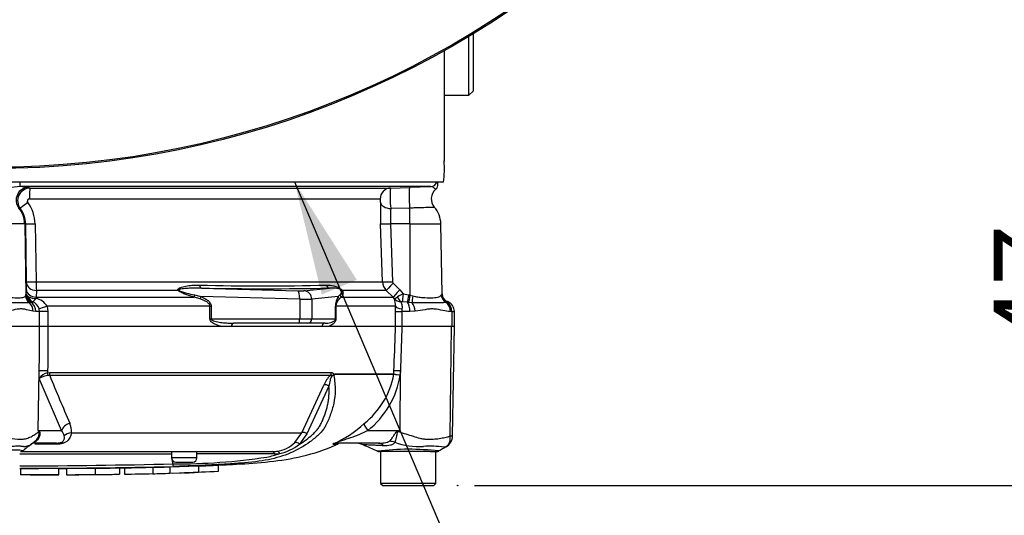
# Paper-space layout 'Sheet1' of a CAD drawing. Units: millimetres. Extents: x 0 to 594, y 0 to 420.
# Drawn here: x 163 to 202, y 287 to 306 of the extents above; entities that cross this region are included whole.
import ezdxf
from ezdxf.enums import TextEntityAlignment as Align
from ezdxf.lldxf.tags import DXFTag

# ---------------------------------------------------------------- set-up
doc = ezdxf.new("R2010")
doc.units = ezdxf.units.MM
for name, color, linetype in [('Default', 7, 'Continuous'), ('GB-IB11-OUTFLG_F', 7, 'Continuous'), ('II2-01-STD', 7, 'Continuous'), ('II2-04THW-STD', 7, 'Continuous'), ('PART5', 7, 'Continuous'), ('TSH-1', 7, 'Continuous')]:
    doc.layers.add(name, color=color, linetype=linetype)
doc.styles.add('SEACAD_Arial', font='arial.ttf')
tags = doc.linetypes.add('HIDDEN2', pattern=[4.7625, 3.175, -1.5875]).pattern_tags.tags
tags[6:7] = [DXFTag(74, 4), DXFTag(75, 0), DXFTag(340, '0'), DXFTag(46, 0.0), DXFTag(50, 0.0), DXFTag(44, 0.0), DXFTag(45, 0.0)]
tags[4:5] = [DXFTag(74, 4), DXFTag(75, 0), DXFTag(340, '0'), DXFTag(46, 0.0), DXFTag(50, 0.0), DXFTag(44, 0.0), DXFTag(45, 0.0)]

# ---------------------------------------------------------------- blocks, each defined once
blk = doc.blocks.new('SE3')
at = {"layer": 'GB-IB11-OUTFLG_F', "color": 7, "linetype": 'Continuous'}
for p, q in [((180.837, 305.728), (180.837, 303.477)), ((180.67, 303.31), (180.67, 305.627)), ((180.67, 303.31), (180.837, 303.477)), ((179.695, 303.31), (180.67, 303.31))]:
    blk.add_line(p, q, dxfattribs=at)
at = {"layer": 'II2-01-STD', "color": 7, "linetype": 'Continuous'}
for p, q in [((179.695, 305.06), (179.695, 300.727)), ((179.675, 299.894), (162.737, 299.894)), ((179.177, 299.719), (163.044, 299.719)), ((163.393, 299.691), (163.453, 299.665)), ((163.453, 299.665), (177.592, 299.665)), ((177.592, 299.665), (178.345, 299.691)), ((179.453, 299.819), (179.453, 299.894)), ((177.192, 299.234), (163.415, 299.234)), ((163.06, 298.858), (163.008, 298.875)), ((178.342, 298.875), (177.6, 298.858)), ((163.232, 298.261), (160.675, 298.261)), ((163.232, 298.261), (163.281, 295.452)), ((163.272, 298.261), (163.232, 298.261)), ((163.307, 295.982), (163.272, 298.261)), ((163.642, 298.254), (163.677, 295.975)), ((177.279, 295.975), (177.203, 298.254)), ((178.354, 298.261), (177.595, 298.261)), ((177.595, 298.261), (177.671, 295.982)), ((178.354, 298.261), (178.356, 295.452)), ((178.354, 298.261), (179.567, 298.261)), ((179.615, 295.506), (179.567, 298.261)), ((163.298, 295.661), (163.307, 295.926)), ((163.677, 295.975), (177.279, 295.975)), ((170.175, 295.732), (173.955, 295.629)), ((174.19, 295.629), (175.203, 295.732)), ((177.695, 295.926), (177.963, 295.661)), ((163.271, 295.423), (163.281, 295.452)), ((163.281, 295.452), (163.283, 295.462)), ((163.283, 295.462), (163.294, 295.502)), ((163.294, 295.502), (163.298, 295.661)), ((163.682, 295.374), (163.675, 295.322)), ((163.69, 295.639), (163.682, 295.374)), ((163.682, 295.374), (169.881, 295.374)), ((169.257, 295.639), (163.69, 295.639)), ((170.12, 295.306), (169.881, 295.374)), ((169.897, 295.464), (170.147, 295.402)), ((174.029, 295.296), (170.147, 295.402)), ((174.029, 295.296), (174.029, 294.519)), ((175.54, 295.402), (174.5, 295.296)), ((174.5, 295.296), (174.5, 294.519)), ((175.54, 295.402), (175.602, 295.464)), ((175.659, 295.374), (175.584, 295.306)), ((175.659, 295.374), (177.692, 295.374)), ((177.424, 295.639), (175.702, 295.639)), ((177.692, 295.374), (177.424, 295.639)), ((177.738, 295.322), (177.692, 295.374)), ((177.963, 295.661), (178.091, 295.502)), ((178.091, 295.502), (178.31, 295.462)), ((178.31, 295.462), (178.356, 295.452)), ((178.356, 295.452), (178.469, 295.423)), ((179.582, 295.455), (179.597, 295.478)), ((163.461, 295.17), (163.42, 295.159)), ((163.473, 295.176), (163.461, 295.17)), ((163.515, 295.198), (163.473, 295.176)), ((163.814, 294.81), (163.796, 294.915)), ((164.111, 295.02), (164.141, 294.81)), ((170.506, 295.02), (164.111, 295.02)), ((170.506, 294.519), (170.506, 295.02)), ((170.506, 295.02), (170.552, 295.02)), ((170.552, 295.02), (170.552, 294.519)), ((175.432, 294.519), (175.432, 295.02)), ((175.432, 295.02), (175.452, 295.02)), ((177.787, 295.02), (175.452, 295.02)), ((175.452, 295.02), (175.452, 294.519)), ((177.783, 294.81), (177.787, 295.02)), ((178.042, 294.915), (178.034, 294.81)), ((178.255, 295.176), (178.058, 295.198)), ((178.301, 295.17), (178.255, 295.176)), ((178.442, 295.159), (178.301, 295.17)), ((179.808, 295.184), (179.776, 295.172)), ((163.666, 294.81), (163.554, 294.821)), ((163.814, 294.81), (163.666, 294.81)), ((164.141, 294.81), (163.814, 294.81)), ((163.814, 294.227), (163.814, 294.81)), ((164.141, 294.81), (164.141, 294.227)), ((170.506, 294.519), (170.552, 294.519)), ((170.552, 294.519), (174.029, 294.519)), ((174.029, 294.519), (174.5, 294.519)), ((174.5, 294.519), (175.432, 294.519)), ((175.432, 294.519), (175.452, 294.519)), ((177.783, 294.81), (178.034, 294.81)), ((177.783, 294.227), (177.783, 294.81)), ((178.353, 294.81), (178.034, 294.81)), ((178.034, 294.81), (178.034, 294.227)), ((178.559, 294.821), (178.353, 294.81)), ((179.996, 294.81), (179.942, 294.81)), ((179.996, 294.81), (179.996, 294.227)), ((179.996, 294.81), (180.1, 294.81)), ((180.1, 294.227), (180.1, 294.81)), ((164.141, 294.227), (163.814, 294.227)), ((171.34, 294.227), (170.958, 294.227)), ((173.986, 294.352), (171.435, 294.352)), ((174.339, 294.352), (173.986, 294.352)), ((175.023, 294.352), (174.339, 294.352)), ((175.155, 294.227), (174.892, 294.227)), ((178.034, 294.227), (177.79, 294.227))]:
    blk.add_line(p, q, dxfattribs=at)
for centre, radius, start, end in [((175.459, 300.41), 4.248, 353.0271, 4.2883), ((163.949, 287.46), 12.292, 94.221, 98.312), ((163.456, 299.164), 0.5, 90.2957, 217.7193), ((163.055, 297.668), 2.051, 80.5035, 90.3089), ((182.25, 299.309), 4.672, 175.6297, 185.5338), ((196.316, -220.92), 520.92, 91.88543, 91.97707), ((179.693, 299.235), 0.5, 131.1136, 220.3571), ((179.215, 299.802), 0.239, 308.3336, 5.4924), ((163.416, 299.151), 0.0832, 90.8488, 217.7535), ((162.28, 298.246), 0.992, 0.8811, 38.1199), ((162.208, 298.233), 1.434, 0.8349, 37.1774), ((189.669, 298.68), 12.473, 178.0717, 181.9568), ((182.786, 298.515), 5.198, 176.2109, 182.7949), ((178.567, 298.244), 1, 1, 41.8922), ((162.147, 295.96), 1.16, 358.3027, 1.0688), ((168.039, 295.98), 4.362, 180.0668, 184.486), ((172.585, 387.763), 91.946, 268.44926, 271.55074), ((172.689, 436.533), 140.824, 268.97709, 271.02291), ((177.779, 295.992), 0.501, 181.9575, 224.8756), ((177.754, 295.985), 0.083, 182.0345, 225.2882), ((163.668, 295.901), 0.58, 241.2051, 270.7244), ((163.557, 294.685), 0.648, 31.1565, 79.4703), ((176.129, 295.028), 0.697, 147.5922, 180.6672), ((175.844, 295.013), 0.392, 131.5467, 178.9168), ((177.095, 295.063), 0.693, 356.4069, 21.8862), ((178.012, 295.566), 0.367, 221.7908, 268.2644), ((178.793, 293.822), 1.821, 112.6653, 120.3584), ((180.122, 295.165), 0.611, 146.0675, 149.1827), ((179.937, 295.499), 0.34, 183.5554, 247.4562), ((179.948, 295.512), 0.333, 181.0166, 249.3319), ((163.529, 295.152), 0.0478, 80.9349, 106.9805), ((163.381, 294.797), 0.431, 15.8558, 68.7905), ((178.019, 294.796), 0.404, 84.4456, 92.5816), ((179.903, 295.06), 0.158, 117.423, 127.7329), ((179.803, 295.177), 0.0085, 58.9051, 67.4978), ((179.559, 294.825), 0.437, 358.136, 55.3642), ((179.683, 294.81), 0.417, 0, 69.3035)]:
    blk.add_arc(centre, radius, start, end, dxfattribs=at)
for centre, major_axis, ratio, start_param, end_param in [((163.395, 299.191), (-0.197, -0.46), 0.99618, 3.551038, 5.799867), ((163.043, 299.969), (0, -0.25), 0.063198, 0.034907, 1.26713), ((163.455, 299.248), (0, -0.417), 0.095492, 3.176499, 4.747296), ((177.606, 299.248), (0, -0.417), 0.99543, 3.176499, 4.747296), ((178.362, 299.191), (0.017, -0.5), 0.080264, 3.144657, 5.393485), ((179.169, 299.969), (0, 0.25), 0.998001, 3.176499, 4.408723), ((162.233, 298.244), (0, 1), 0.99863, 4.729842, 5.395775), ((163.389, 299.114), (-0.328, -0.257), 0.028788, 4.805867, 6.241862), ((177.617, 299.114), (-0.416, 0.015), 0.615567, 0.115975, 1.55197), ((178.301, 298.244), (0, 1), 0.052336, 4.729842, 5.395775), ((163.688, 298.269), (-0.417, -0.007), 0.03337, 0.052381, 1.460044), ((177.617, 298.269), (-0.416, -0.014), 0.015718, 0.110227, 1.51789), ((163.723, 295.989), (-0.417, -0.007), 0.033349, 0.052381, 1.458324), ((163.723, 295.933), (-0.416, 0.015), 0.710487, 0.074429, 1.516986), ((170.181, 295.898), (-0.002, -0.167), 0.524302, 5.005666, 6.239712), ((175.209, 295.898), (0.004, -0.167), 0.851446, 4.978516, 6.212562), ((177.693, 295.989), (-0.416, -0.014), 0.015719, 0.111947, 1.517891), ((177.717, 295.933), (-0.293, -0.296), 0.024943, 4.761624, 6.204182), ((163.601, 295.429), (-0.265, 0.202), 0.976135, 0.681452, 1.630604), ((163.614, 295.458), (-0.326, 0.069), 0.973795, 0.232165, 1.299511), ((163.616, 295.468), (-0.326, 0.07), 0.974438, 0.235083, 1.334472), ((163.627, 295.508), (-0.315, 0.108), 0.988342, 0.350852, 1.556413), ((163.714, 295.668), (-0.416, 0.015), 0.710362, 0.074415, 1.518683), ((163.646, 295.511), (-0.046, -0.33), 0.805055, 5.185493, 6.038053), ((169.313, 295.757), (-0.125, -0.11), 0.44853, 0.773542, 0.933128), ((169.94, 295.491), (-0.05, -0.159), 0.204055, 4.950187, 5.607748), ((170.19, 295.402), (-0.063, -0.154), 0.240889, 4.810072, 5.472645), ((173.869, 295.644), (0.333, -0.012), 0.037007, -1.307624, -0.260426), ((173.942, 295.296), (0.009, 0.333), 0.25873, 4.719408, 6.244864), ((173.856, 295.312), (0.667, -0.012), 0.018523, -1.308654, -0.261456), ((174.178, 295.296), (-0.034, 0.332), 0.965594, 4.614938, 6.140394), ((175.701, 295.402), (-0.139, 0.092), 0.89901, 0.632307, 1.29488), ((175.761, 295.491), (-0.137, 0.096), 0.934606, 0.817415, 1.474976), ((175.806, 295.757), (-0.139, -0.092), 0.588847, 0.263373, 0.422959), ((177.985, 295.668), (-0.293, -0.296), 0.024934, 4.761629, 6.205896), ((178.049, 295.511), (0.034, -0.332), 0.587547, 5.014464, 5.867024), ((178.109, 295.508), (-0.048, -0.33), 0.049279, 4.737209, 5.942771), ((178.327, 295.468), (-0.073, -0.325), 0.047229, 4.740924, 5.840314), ((178.374, 295.458), (-0.074, -0.325), 0.047146, 4.741062, 5.808408), ((178.514, 295.429), (-0.058, -0.328), 0.131778, 4.753406, 5.702559), ((179.907, 295.461), (-0.248, 0.223), 0.948014, 0.775763, 1.861193), ((163.193, 294.821), (0.084, 0.408), 0.862634, 4.887596, 5.840295), ((163.295, 294.81), (0, -0.417), 0.890748, 1.570796, 2.6403), ((164.167, 295.02), (-0.399, -0.12), 0.039063, -1.441077, -0.387334), ((178.2, 295.02), (-0.416, 0.017), 0.286638, 0.141416, 1.195159), ((178.164, 294.81), (0, 0.417), 0.454497, 4.712389, 5.781892), ((178.352, 294.821), (-0.049, 0.414), 0.495503, 4.654048, 5.606747), ((179.612, 294.81), (0, 0.417), 0.7904, 4.712389, 5.762209), ((173.986, 294.519), (0, 0.167), 0.258819, 3.141593, 4.712389), ((174.339, 294.519), (0, 0.167), 0.965926, 3.141593, 4.712389), ((171.435, 294.185), (0, -0.167), 0.587242, 3.141593, 4.459709), ((175.023, 294.185), (0, 0.167), 0.809412, 0, 1.318116)]:
    blk.add_ellipse(centre, major_axis=major_axis, ratio=ratio, start_param=start_param, end_param=end_param, dxfattribs=at)
for points, knots in [([(179.366, 299.614), (179.366, 299.614), (179.364, 299.616), (179.354, 299.626), (179.34, 299.638), (179.304, 299.667), (179.281, 299.684), (179.232, 299.71), (179.205, 299.719), (179.177, 299.719)], [0.1139808, 0.1139808, 0.1139808, 0.1139808, 0.25, 0.25, 0.5, 0.5, 0.75, 0.75, 1, 1, 1, 1]), ([(177.203, 299.1), (177.203, 299.112), (177.203, 299.127), (177.202, 299.158), (177.201, 299.173), (177.199, 299.201), (177.198, 299.213), (177.195, 299.229), (177.193, 299.234), (177.192, 299.234)], [0, 0, 0, 0, 0.25, 0.25, 0.5, 0.5, 0.75, 0.75, 1, 1, 1, 1]), ([(179.318, 298.905), (179.318, 298.905), (179.317, 298.905), (179.315, 298.905), (179.308, 298.904), (179.286, 298.904), (179.27, 298.903), (179.23, 298.902), (179.206, 298.901), (179.12, 298.899), (179.048, 298.897), (178.875, 298.892), (178.779, 298.889), (178.621, 298.884), (178.566, 298.882), (178.456, 298.879), (178.399, 298.877), (178.342, 298.875)], [0.4238516, 0.4238516, 0.4238516, 0.4238516, 0.4375, 0.4375, 0.5, 0.5, 0.5625, 0.5625, 0.625, 0.625, 0.75, 0.75, 0.875, 0.875, 0.9375, 0.9375, 1, 1, 1, 1]), ([(169.257, 295.639), (169.251, 295.647), (169.248, 295.656), (169.247, 295.673), (169.25, 295.681), (169.258, 295.696), (169.264, 295.702), (169.277, 295.714), (169.284, 295.719), (169.307, 295.734), (169.323, 295.742), (169.358, 295.757), (169.376, 295.764), (169.43, 295.782), (169.468, 295.791), (169.544, 295.808), (169.583, 295.815), (169.7, 295.834), (169.779, 295.842), (169.938, 295.851), (170.017, 295.853), (170.097, 295.851)], [0, 0, 0, 0, 0.03125, 0.03125, 0.0625, 0.0625, 0.09375, 0.09375, 0.125, 0.125, 0.1875, 0.1875, 0.25, 0.25, 0.375, 0.375, 0.5, 0.5, 0.75, 0.75, 1, 1, 1, 1]), ([(170.175, 295.732), (170.019, 295.735), (169.862, 295.733), (169.628, 295.721), (169.55, 295.715), (169.434, 295.702), (169.396, 295.697), (169.34, 295.687), (169.322, 295.683), (169.296, 295.674), (169.287, 295.671), (169.274, 295.662), (169.27, 295.653), (169.278, 295.646)], [0, 0, 0, 0, 0.5, 0.5, 0.75, 0.75, 0.875, 0.875, 0.9375, 0.9375, 0.96875, 0.96875, 1, 1, 1, 1]), ([(175.074, 295.851), (175.172, 295.855), (175.269, 295.846), (175.418, 295.809), (175.469, 295.793), (175.549, 295.757), (175.577, 295.743), (175.622, 295.714), (175.638, 295.702), (175.672, 295.674), (175.69, 295.655), (175.702, 295.639)], [0, 0, 0, 0, 0.5, 0.5, 0.75, 0.75, 0.875, 0.875, 0.9375, 0.9375, 1, 1, 1, 1]), ([(175.686, 295.646), (175.682, 295.653), (175.672, 295.661), (175.658, 295.671), (175.652, 295.674), (175.634, 295.682), (175.623, 295.686), (175.59, 295.697), (175.57, 295.702), (175.51, 295.715), (175.472, 295.721), (175.357, 295.733), (175.28, 295.735), (175.203, 295.732)], [0, 0, 0, 0, 0.03125, 0.03125, 0.0625, 0.0625, 0.125, 0.125, 0.25, 0.25, 0.5, 0.5, 1, 1, 1, 1]), ([(162.249, 295.455), (162.313, 295.435), (162.376, 295.421), (162.5, 295.396), (162.56, 295.386), (162.736, 295.362), (162.841, 295.353), (163.026, 295.348), (163.1, 295.353), (163.186, 295.371), (163.21, 295.378), (163.248, 295.397), (163.262, 295.408), (163.271, 295.423)], [0, 0, 0, 0, 0.125, 0.125, 0.25, 0.25, 0.5, 0.5, 0.75, 0.75, 0.875, 0.875, 1, 1, 1, 1]), ([(163.294, 295.502), (163.296, 295.485), (163.305, 295.467), (163.338, 295.43), (163.36, 295.411), (163.388, 295.393)], [0, 0, 0, 0, 0.5, 0.5, 1, 1, 1, 1]), ([(163.675, 295.322), (163.66, 295.304), (163.646, 295.288), (163.619, 295.259), (163.606, 295.247), (163.571, 295.215), (163.552, 295.203), (163.537, 295.2)], [0, 0, 0, 0, 0.25, 0.25, 0.5, 0.5, 1, 1, 1, 1]), ([(169.881, 295.374), (169.774, 295.407), (169.666, 295.443), (169.506, 295.503), (169.452, 295.524), (169.374, 295.561), (169.348, 295.573), (169.311, 295.595), (169.299, 295.603), (169.277, 295.62), (169.266, 295.629), (169.257, 295.639)], [0, 0, 0, 0, 0.5, 0.5, 0.75, 0.75, 0.875, 0.875, 0.9375, 0.9375, 1, 1, 1, 1]), ([(169.278, 295.646), (169.288, 295.638), (169.3, 295.631), (169.324, 295.619), (169.337, 295.613), (169.375, 295.598), (169.401, 295.589), (169.479, 295.565), (169.531, 295.551), (169.688, 295.51), (169.793, 295.486), (169.897, 295.464)], [0, 0, 0, 0, 0.0625, 0.0625, 0.125, 0.125, 0.25, 0.25, 0.5, 0.5, 1, 1, 1, 1]), ([(170.506, 295.02), (170.506, 295.031), (170.504, 295.042), (170.498, 295.063), (170.494, 295.073), (170.479, 295.102), (170.466, 295.119), (170.421, 295.165), (170.386, 295.189), (170.313, 295.231), (170.275, 295.248), (170.198, 295.28), (170.159, 295.294), (170.12, 295.306)], [0, 0, 0, 0, 0.0625, 0.0625, 0.125, 0.125, 0.25, 0.25, 0.5, 0.5, 0.75, 0.75, 1, 1, 1, 1]), ([(170.147, 295.402), (170.192, 295.384), (170.235, 295.363), (170.321, 295.318), (170.362, 295.292), (170.42, 295.248), (170.439, 295.232), (170.474, 295.198), (170.49, 295.179), (170.518, 295.139), (170.53, 295.117), (170.547, 295.07), (170.552, 295.045), (170.552, 295.02)], [0, 0, 0, 0, 0.25, 0.25, 0.5, 0.5, 0.625, 0.625, 0.75, 0.75, 0.875, 0.875, 1, 1, 1, 1]), ([(175.602, 295.464), (175.627, 295.486), (175.65, 295.51), (175.677, 295.551), (175.685, 295.565), (175.693, 295.589), (175.695, 295.598), (175.696, 295.613), (175.695, 295.619), (175.693, 295.631), (175.691, 295.638), (175.686, 295.646)], [0, 0, 0, 0, 0.5, 0.5, 0.75, 0.75, 0.875, 0.875, 0.9375, 0.9375, 1, 1, 1, 1]), ([(175.702, 295.639), (175.708, 295.629), (175.713, 295.62), (175.72, 295.603), (175.722, 295.595), (175.727, 295.573), (175.728, 295.56), (175.727, 295.524), (175.722, 295.503), (175.703, 295.443), (175.682, 295.407), (175.659, 295.374)], [0, 0, 0, 0, 0.0625, 0.0625, 0.125, 0.125, 0.25, 0.25, 0.5, 0.5, 1, 1, 1, 1]), ([(177.738, 295.322), (177.74, 295.322), (177.742, 295.322), (177.747, 295.324), (177.75, 295.326), (177.761, 295.33), (177.77, 295.335), (177.805, 295.354), (177.835, 295.371), (177.873, 295.393)], [0, 0, 0, 0, 0.125, 0.125, 0.25, 0.25, 0.5, 0.5, 1, 1, 1, 1]), ([(178.469, 295.423), (178.535, 295.408), (178.6, 295.397), (178.728, 295.378), (178.791, 295.371), (178.975, 295.353), (179.087, 295.348), (179.288, 295.353), (179.371, 295.362), (179.473, 295.386), (179.501, 295.396), (179.549, 295.421), (179.568, 295.435), (179.582, 295.455)], [0, 0, 0, 0, 0.125, 0.125, 0.25, 0.25, 0.5, 0.5, 0.75, 0.75, 0.875, 0.875, 1, 1, 1, 1]), ([(163.42, 295.159), (163.396, 295.155), (163.369, 295.154), (163.309, 295.154), (163.276, 295.155), (163.202, 295.157), (163.161, 295.158), (163.071, 295.159), (163.022, 295.16), (162.867, 295.158), (162.751, 295.155), (162.562, 295.153), (162.496, 295.154), (162.361, 295.158), (162.292, 295.163), (162.222, 295.172)], [0, 0, 0, 0, 0.125, 0.125, 0.25, 0.25, 0.375, 0.375, 0.5, 0.5, 0.75, 0.75, 0.875, 0.875, 1, 1, 1, 1]), ([(163.554, 294.821), (163.477, 294.835), (163.394, 294.863), (163.26, 294.896), (163.213, 294.905), (163.118, 294.915), (163.069, 294.915), (162.918, 294.903), (162.812, 294.877), (162.645, 294.842), (162.588, 294.831), (162.472, 294.815), (162.412, 294.81), (162.35, 294.81)], [0, 0, 0, 0, 0.25, 0.25, 0.375, 0.375, 0.5, 0.5, 0.75, 0.75, 0.875, 0.875, 1, 1, 1, 1]), ([(178.001, 295.2), (178.001, 295.188), (178.005, 295.174), (178.018, 295.136), (178.026, 295.114), (178.039, 295.064), (178.044, 295.036), (178.048, 294.978), (178.048, 294.947), (178.042, 294.915)], [0, 0, 0, 0, 0.25, 0.25, 0.5, 0.5, 0.75, 0.75, 1, 1, 1, 1]), ([(179.776, 295.172), (179.743, 295.163), (179.707, 295.158), (179.632, 295.154), (179.591, 295.153), (179.503, 295.154), (179.456, 295.156), (179.354, 295.158), (179.299, 295.159), (179.129, 295.16), (179.004, 295.158), (178.802, 295.155), (178.732, 295.154), (178.589, 295.154), (178.516, 295.155), (178.442, 295.159)], [0, 0, 0, 0, 0.125, 0.125, 0.25, 0.25, 0.375, 0.375, 0.5, 0.5, 0.75, 0.75, 0.875, 0.875, 1, 1, 1, 1]), ([(179.942, 294.81), (179.846, 294.81), (179.747, 294.83), (179.536, 294.877), (179.426, 294.903), (179.253, 294.915), (179.194, 294.915), (179.073, 294.905), (179.011, 294.896), (178.823, 294.863), (178.694, 294.835), (178.559, 294.821)], [0, 0, 0, 0, 0.25, 0.25, 0.5, 0.5, 0.625, 0.625, 0.75, 0.75, 1, 1, 1, 1]), ([(170.958, 294.227), (170.914, 294.237), (170.871, 294.248), (170.784, 294.276), (170.741, 294.293), (170.679, 294.323), (170.658, 294.334), (170.618, 294.359), (170.598, 294.372), (170.561, 294.404), (170.544, 294.422), (170.516, 294.465), (170.506, 294.491), (170.506, 294.519)], [0, 0, 0, 0, 0.25, 0.25, 0.5, 0.5, 0.625, 0.625, 0.75, 0.75, 0.875, 0.875, 1, 1, 1, 1]), ([(170.552, 294.519), (170.552, 294.508), (170.558, 294.499), (170.572, 294.484), (170.58, 294.479), (170.606, 294.463), (170.624, 294.456), (170.678, 294.435), (170.716, 294.425), (170.828, 294.4), (170.904, 294.388), (171.056, 294.37), (171.132, 294.363), (171.284, 294.354), (171.359, 294.352), (171.435, 294.352)], [0, 0, 0, 0, 0.03125, 0.03125, 0.0625, 0.0625, 0.125, 0.125, 0.25, 0.25, 0.5, 0.5, 0.75, 0.75, 1, 1, 1, 1]), ([(175.023, 294.352), (175.059, 294.352), (175.096, 294.354), (175.167, 294.363), (175.203, 294.37), (175.273, 294.388), (175.308, 294.4), (175.359, 294.425), (175.375, 294.435), (175.4, 294.456), (175.408, 294.463), (175.419, 294.479), (175.423, 294.484), (175.429, 294.499), (175.432, 294.508), (175.432, 294.519)], [0, 0, 0, 0, 0.25, 0.25, 0.5, 0.5, 0.75, 0.75, 0.875, 0.875, 0.9375, 0.9375, 0.96875, 0.96875, 1, 1, 1, 1]), ([(175.452, 294.519), (175.452, 294.491), (175.446, 294.466), (175.428, 294.423), (175.417, 294.405), (175.393, 294.373), (175.381, 294.359), (175.355, 294.334), (175.341, 294.323), (175.3, 294.293), (175.271, 294.277), (175.214, 294.248), (175.184, 294.237), (175.155, 294.227)], [0, 0, 0, 0, 0.125, 0.125, 0.25, 0.25, 0.375, 0.375, 0.5, 0.5, 0.75, 0.75, 1, 1, 1, 1])]:
    blk.add_open_spline(points, degree=3, knots=knots, dxfattribs=at)
at = {"layer": 'II2-04THW-STD', "color": 7, "linetype": 'Continuous'}
for radius in [36.298, 36.298, 36.248]:
    blk.add_circle((161.953, 336.727), radius, dxfattribs=at)
at = {"layer": 'PART5', "color": 7, "linetype": 'Continuous'}
for p, q in [((163.815, 294.227), (162.293, 294.227)), ((164.142, 294.227), (163.815, 294.227)), ((177.79, 294.227), (164.142, 294.227)), ((178.041, 294.227), (177.79, 294.227)), ((179.989, 294.227), (178.041, 294.227)), ((179.929, 289.926), (179.989, 294.227)), ((180.103, 294.227), (179.989, 294.227)), ((180.027, 289.922), (180.103, 294.227)), ((163.768, 290.135), (163.806, 292.48)), ((163.804, 292.178), (163.806, 292.48)), ((164.134, 292.487), (164.134, 292.406)), ((164.134, 292.406), (164.223, 292.415)), ((164.216, 292.303), (164.151, 292.302)), ((175.231, 292.303), (164.216, 292.303)), ((164.223, 292.415), (175.272, 292.415)), ((175.393, 292.353), (177.723, 292.353)), ((177.722, 292.347), (175.396, 292.347)), ((177.722, 292.347), (177.722, 292.347)), ((177.723, 292.353), (177.728, 292.487)), ((177.723, 292.353), (177.723, 292.353)), ((177.967, 290.135), (177.983, 292.48)), ((177.983, 292.48), (177.977, 292.326)), ((164.678, 290.135), (163.804, 292.178)), ((174.107, 290.043), (174.974, 291.919)), ((175.176, 291.882), (174.314, 290.003)), ((163.768, 290.135), (164.678, 290.135)), ((165.066, 290.043), (174.107, 290.043)), ((173.839, 289.663), (174.107, 290.043)), ((174.314, 290.003), (174.017, 289.598)), ((176.699, 290.135), (177.967, 290.135)), ((177.897, 290.121), (177.967, 290.135)), ((164.478, 289.644), (163.572, 289.644)), ((163.575, 289.662), (163.635, 289.715)), ((164.441, 289.596), (163.633, 289.596)), ((175.331, 289.607), (175.52, 289.607)), ((177.124, 289.644), (175.5, 289.644)), ((163.124, 289.31), (172.943, 289.31)), ((168.996, 289.31), (168.996, 289.06)), ((169.996, 289.06), (169.996, 289.31)), ((178.857, 289.31), (177.156, 289.31)), ((177.203, 289.31), (177.203, 288.06)), ((179.162, 289.31), (178.857, 289.31)), ((179.162, 289.31), (179.408, 289.31)), ((179.37, 288.06), (179.37, 289.31)), ((168.932, 288.711), (170.05, 288.748)), ((168.932, 288.711), (168.932, 288.461)), ((169.996, 289.06), (168.996, 289.06)), ((169.051, 288.826), (169.035, 288.958)), ((169.162, 288.894), (169.829, 288.894)), ((170.05, 288.748), (170.05, 288.498)), ((170.832, 288.776), (170.832, 288.526)), ((163.065, 288.647), (163.065, 288.397)), ((164.576, 288.399), (164.576, 288.649)), ((164.88, 288.651), (164.88, 288.401)), ((165.998, 288.658), (165.998, 288.408)), ((165.998, 288.408), (165.998, 288.407)), ((166.557, 288.412), (166.948, 288.416)), ((166.948, 288.669), (166.948, 288.419)), ((166.948, 288.416), (166.948, 288.419)), ((167.144, 288.672), (167.144, 288.422)), ((168.261, 288.698), (168.34, 288.7)), ((168.261, 288.694), (168.261, 288.443)), ((168.261, 288.443), (168.261, 288.439)), ((168.932, 288.461), (170.05, 288.498)), ((169.029, 288.464), (169.416, 288.473)), ((179.37, 288.06), (177.203, 288.06)), ((177.203, 288.06), (177.287, 287.977)), ((177.287, 287.977), (179.287, 287.977)), ((179.287, 287.977), (179.37, 288.06))]:
    blk.add_line(p, q, dxfattribs=at)
at = {"layer": 'PART5', "color": 7, "linetype": 'HIDDEN2'}
blk.add_circle((180.23, 287.977), 0.0103, dxfattribs=at)
at = {"layer": 'PART5', "color": 7, "linetype": 'Continuous'}
for centre, radius, start, end in [((164.286, 291.833), 0.593, 104.8829, 144.374), ((164.24, 291.503), 0.803, 96.3539, 122.8303), ((287.411, 342.545), 133.046, 202.18647, 203.06408), ((175.947, 291.545), 1.043, 133.3246, 158.9563), ((175.503, 292.18), 0.178, 133.7431, 140.1125), ((175.261, 292.274), 0.153, 28.1994, 30.9673), ((174.596, 292.913), 3.177, 308.2071, 349.7282), ((174.492, 292.891), 3.531, 308.6923, 350.7993), ((177.639, 292.356), 0.0841, 353.3921, 357.7899), ((177.639, 292.356), 0.0841, 353.5686, 357.9707), ((178.611, 301.9), 9.594, 264.6871, 266.2127), ((178.364, 297.235), 4.924, 262.5157, 265.4895), ((164.316, 290.109), 0.753, 354.9711, 24.63), ((173.687, 293.471), 4.194, 292.9657, 313.2563), ((161.377, 288.615), 2.833, 31.5441, 32.4425), ((160.909, 284.323), 6.477, 63.5232, 63.8049), ((164.326, 289.823), 0.471, 12.9036, 41.535), ((164.295, 312.026), 25.809, 301.8323, 301.9883), ((179.533, 289.931), 0.495, 299.6391, 359.1971), ((179.988, 290.334), 0.412, 261.8591, 275.5399), ((177.942, 270.408), 24.021, 126.9233, 128.0574), ((163.201, 290.079), 0.56, 303.7331, 311.8564), ((172.985, 290.531), 1.217, 276.685, 314.5213), ((172.818, 291.136), 1.95, 282.5825, 307.9426), ((175.691, 289.227), 0.417, 90, 114.216), ((176.179, 288.81), 0.833, 66.1248, 89.9987), ((116.729, 151.222), 150.716, 66.38954, 66.62958), ((178.722, 292.322), 2.815, 249.9531, 273.2474), ((179.153, 285.584), 3.937, 82.122, 93.9537), ((322.671, 45.253), 282.976, 120.32707, 120.40052), ((161.953, -9849.791), 10139.003, 89.9602028, 89.9938781), ((163.062, 289.477), 0.167, 269.9696, 303.9203), ((169.185, 312.443), 23.617, 269.6757, 278.6468), ((171.783, -0.048), 289.271, 89.75016, 90.35412), ((171.767, 293.639), 4.648, 282.0302, 288.5195), ((172.944, 290.741), 1.43, 269.953, 277.3206), ((173.043, 290.786), 1.566, 270.0583, 277.3257), ((177.155, 289.477), 0.167, 235.5658, 270.0009), ((178.33, 279.197), 10.203, 83.4591, 96.9903), ((179.408, 289.477), 0.167, 269.9959, 299.9273), ((161.953, 599.97), 311.225, 270.19944, 271.30682), ((161.953, 609.158), 320.512, 270.19366, 271.26991), ((167.701, 316.912), 28.228, 271.2981, 272.5), ((169.162, 289.06), 0.167, 180, 270), ((170.515, 288.852), 1.464, 181.0361, 185.0121), ((169.829, 289.06), 0.167, 270, 0), ((163.313, 211.266), 77.131, 89.89565, 90.18423), ((163.413, 524.965), 236.323, 270.62691, 270.85728), ((167.701, 316.708), 28.275, 271.1368, 272.4965), ((168.792, 310.008), 21.546, 271.7845, 273.3466)]:
    blk.add_arc(centre, radius, start, end, dxfattribs=at)
for centre, major_axis, ratio, start_param, end_param in [((164.191, 292.472), (-0.417, 0.002), 0.035487, -1.43333, -0.388263), ((164.111, 292.412), (0.036, -0.163), 0.12618, 0.799393, 1.506258), ((164.199, 292.421), (0, -0.167), 0.142549, 0.785398, 1.535042), ((175.133, 292.421), (0, -0.167), 0.836507, 0.785398, 1.535042), ((178.14, 292.472), (-0.416, 0.015), 0.004338, -1.18238, -0.137312), ((175.073, 291.801), (-0.154, 0.064), 0.742775, 4.318025, 5.674213), ((165.064, 290.128), (-0.381, -0.168), 0.71668, 4.567959, 5.709772), ((176.857, 290.128), (-0.287, 0.302), 0.272762, 0.134802, 1.294154), ((164.567, 290.083), (-0.674, -0.49), 0.837967, -0.765186, -0.733677), ((165.133, 289.748), (-0.414, 0.045), 0.705774, 4.950925, 5.780481), ((174.212, 289.925), (-0.149, 0.075), 0.736826, 4.37331, 5.792729), ((178.212, 290.083), (-0.388, 0.737), 0.320893, 1.352757, 1.383837), ((164.062, 288.992), (0.458, -0.696), 0.403415, 2.931511, 3.139622), ((164.478, 289.227), (0, 0.417), 0.191309, 0, 0.482766), ((173.916, 289.52), (-0.115, 0.121), 0.764894, 4.629223, 5.939091), ((175.5, 289.227), (0, -0.417), 0.986092, 3.141593, 3.564242), ((177.124, 288.81), (0, -0.833), 0.499545, 2.635149, 3.141593), ((177.709, 288.998), (-0.653, 0.517), 0.759677, 5.190842, 5.467118), ((172.943, 289.144), (0, 0.167), 0.684929, 5.185342, 6.283185), ((173.141, 289.156), (-0.021, 0.165), 0.714827, 5.098751, 6.230585)]:
    blk.add_ellipse(centre, major_axis=major_axis, ratio=ratio, start_param=start_param, end_param=end_param, dxfattribs=at)
for points, knots in [([(163.806, 292.48), (163.809, 293.007), (163.811, 293.534), (163.814, 294.06), (163.814, 294.116), (163.814, 294.172), (163.815, 294.227)], [0, 0, 0, 0, 0.904625, 0.904625, 0.904625, 1, 1, 1, 1]), ([(164.142, 294.227), (164.141, 294.172), (164.141, 294.116), (164.141, 294.06), (164.139, 293.536), (164.137, 293.012), (164.134, 292.487)], [0, 0, 0, 0, 0.095792, 0.095792, 0.095792, 1, 1, 1, 1]), ([(177.728, 292.487), (177.746, 293.012), (177.765, 293.536), (177.784, 294.06), (177.786, 294.116), (177.788, 294.172), (177.79, 294.227)], [0, 0, 0, 0, 0.904208, 0.904208, 0.904208, 1, 1, 1, 1]), ([(178.041, 294.227), (178.039, 294.172), (178.037, 294.116), (178.035, 294.06), (178.017, 293.534), (178, 293.007), (177.983, 292.48)], [0, 0, 0, 0, 0.095375, 0.095375, 0.095375, 1, 1, 1, 1]), ([(175.366, 292.295), (175.403, 292.098), (175.421, 291.91), (175.418, 291.549), (175.398, 291.375), (175.329, 291.049), (175.284, 290.895), (175.203, 290.673), (175.174, 290.601), (175.114, 290.459), (175.083, 290.387), (175.019, 290.274), (174.991, 290.23), (174.96, 290.19)], [0, 0, 0, 0, 0.0625, 0.0625, 0.125, 0.125, 0.1875, 0.1875, 0.21875, 0.21875, 0.25, 0.25, 0.2710449, 0.2710449, 0.2710449, 0.2710449]), ([(175.366, 292.295), (175.354, 292.303), (175.336, 292.306), (175.295, 292.283), (175.279, 292.26), (175.243, 292.197), (175.23, 292.154), (175.197, 292.033), (175.186, 291.957), (175.176, 291.882)], [0, 0, 0, 0, 0.125, 0.125, 0.25, 0.25, 0.5, 0.5, 1, 1, 1, 1]), ([(175.379, 292.309), (175.37, 292.309), (175.361, 292.309), (175.343, 292.308), (175.337, 292.307), (175.323, 292.304), (175.315, 292.301), (175.301, 292.299), (175.294, 292.301), (175.281, 292.305), (175.275, 292.306), (175.256, 292.308), (175.244, 292.307), (175.231, 292.303)], [0, 0, 0, 0, 0.25, 0.25, 0.375, 0.375, 0.5, 0.5, 0.625, 0.625, 0.75, 0.75, 1, 1, 1, 1]), ([(175.272, 292.415), (175.284, 292.415), (175.295, 292.413), (175.316, 292.403), (175.327, 292.395), (175.341, 292.38), (175.345, 292.374), (175.352, 292.364), (175.354, 292.361), (175.357, 292.354), (175.359, 292.35), (175.363, 292.343), (175.366, 292.341), (175.371, 292.339), (175.374, 292.34), (175.383, 292.344), (175.388, 292.348), (175.393, 292.353)], [0, 0, 0, 0, 0.25, 0.25, 0.5, 0.5, 0.625, 0.625, 0.6875, 0.6875, 0.75, 0.75, 0.8125, 0.8125, 0.875, 0.875, 1, 1, 1, 1]), ([(175.396, 292.347), (175.397, 292.345), (175.397, 292.343), (175.397, 292.339), (175.396, 292.337), (175.394, 292.332), (175.393, 292.328), (175.388, 292.319), (175.384, 292.313), (175.379, 292.309)], [0, 0, 0, 0, 0.125, 0.125, 0.25, 0.25, 0.5, 0.5, 1, 1, 1, 1]), ([(174.017, 289.598), (174.107, 289.654), (174.194, 289.713), (174.363, 289.837), (174.444, 289.903), (174.559, 290.008), (174.597, 290.044), (174.67, 290.119), (174.704, 290.158), (174.77, 290.242), (174.8, 290.287), (174.854, 290.382), (174.878, 290.433), (174.923, 290.535), (174.944, 290.587), (174.986, 290.692), (175.006, 290.745), (175.062, 290.906), (175.094, 291.017), (175.134, 291.19), (175.146, 291.249), (175.165, 291.37), (175.172, 291.431), (175.187, 291.619), (175.187, 291.748), (175.176, 291.882)], [0, 0, 0, 0, 0.125, 0.125, 0.25, 0.25, 0.3125, 0.3125, 0.375, 0.375, 0.4375, 0.4375, 0.5, 0.5, 0.5625, 0.5625, 0.625, 0.625, 0.75, 0.75, 0.8125, 0.8125, 0.875, 0.875, 1, 1, 1, 1]), ([(162.248, 289.926), (162.289, 289.908), (162.331, 289.894), (162.383, 289.879), (162.394, 289.876), (162.415, 289.872), (162.425, 289.87), (162.457, 289.864), (162.477, 289.86), (162.58, 289.842), (162.66, 289.828), (162.891, 289.796), (163.035, 289.79), (163.201, 289.804), (163.234, 289.807), (163.296, 289.82), (163.326, 289.829), (163.414, 289.861), (163.469, 289.887), (163.572, 289.944), (163.62, 289.974), (163.711, 290.035), (163.753, 290.066), (163.791, 290.097)], [0, 0, 0, 0, 0.0625, 0.0625, 0.078125, 0.078125, 0.09375, 0.09375, 0.125, 0.125, 0.25, 0.25, 0.5, 0.5, 0.5625, 0.5625, 0.625, 0.625, 0.75, 0.75, 0.875, 0.875, 1, 1, 1, 1]), ([(163.638, 289.714), (163.687, 289.758), (163.728, 289.811), (163.777, 289.91), (163.792, 289.952), (163.805, 290.017), (163.808, 290.039), (163.806, 290.08), (163.8, 290.096), (163.791, 290.097)], [0.1232071, 0.1232071, 0.1232071, 0.1232071, 0.5, 0.5, 0.75, 0.75, 0.875, 0.875, 1, 1, 1, 1]), ([(163.796, 290.121), (163.801, 290.119), (163.805, 290.115), (163.814, 290.105), (163.817, 290.099), (163.826, 290.076), (163.83, 290.057), (163.832, 290.017), (163.831, 289.996), (163.826, 289.954), (163.822, 289.934), (163.81, 289.894), (163.802, 289.874), (163.784, 289.836), (163.774, 289.818), (163.738, 289.767), (163.708, 289.737), (163.673, 289.712)], [0, 0, 0, 0, 0.0625, 0.0625, 0.125, 0.125, 0.25, 0.25, 0.375, 0.375, 0.5, 0.5, 0.625, 0.625, 0.75, 0.75, 1, 1, 1, 1]), ([(165.066, 290.043), (165.06, 289.981), (165.045, 289.924), (165.007, 289.843), (164.991, 289.817), (164.952, 289.768), (164.93, 289.745), (164.877, 289.702), (164.846, 289.683), (164.777, 289.65), (164.738, 289.636), (164.677, 289.62), (164.657, 289.615), (164.614, 289.608), (164.592, 289.605), (164.527, 289.598), (164.484, 289.596), (164.441, 289.596)], [0, 0, 0, 0, 0.25, 0.25, 0.375, 0.375, 0.5, 0.5, 0.625, 0.625, 0.75, 0.75, 0.8125, 0.8125, 0.875, 0.875, 1, 1, 1, 1]), ([(164.478, 289.644), (164.506, 289.644), (164.535, 289.645), (164.582, 289.651), (164.598, 289.653), (164.629, 289.66), (164.644, 289.664), (164.686, 289.679), (164.708, 289.692), (164.74, 289.719), (164.752, 289.732), (164.769, 289.761), (164.776, 289.775), (164.785, 289.804), (164.788, 289.819), (164.792, 289.865), (164.791, 289.896), (164.785, 289.928)], [0, 0, 0, 0, 0.125, 0.125, 0.1875, 0.1875, 0.25, 0.25, 0.375, 0.375, 0.5, 0.5, 0.625, 0.625, 0.75, 0.75, 1, 1, 1, 1]), ([(174.96, 290.19), (174.901, 290.109), (174.834, 290.037), (174.66, 289.869), (174.548, 289.778), (174.196, 289.521), (173.941, 289.373), (173.531, 289.198), (173.39, 289.147), (173.099, 289.059), (172.953, 289.023), (172.484, 288.928), (172.115, 288.886), (171.499, 288.838), (171.288, 288.824), (170.855, 288.798), (170.63, 288.787), (170.181, 288.766), (169.956, 288.756), (169.506, 288.739), (169.281, 288.731), (169.056, 288.724)], [0.2710449, 0.2710449, 0.2710449, 0.2710449, 0.3125, 0.3125, 0.375, 0.375, 0.5, 0.5, 0.5625, 0.5625, 0.625, 0.625, 0.75, 0.75, 0.8125, 0.8125, 0.875, 0.875, 0.9375, 0.9375, 1, 1, 1, 1]), ([(176.699, 290.135), (176.594, 290.08), (176.485, 290.028), (176.261, 289.934), (176.144, 289.892), (175.909, 289.811), (175.789, 289.772), (175.612, 289.712), (175.549, 289.691), (175.485, 289.662), (175.472, 289.654), (175.475, 289.645), (175.486, 289.644), (175.5, 289.644)], [0, 0, 0, 0, 0.25, 0.25, 0.5, 0.5, 0.75, 0.75, 0.875, 0.875, 0.9375, 0.9375, 1, 1, 1, 1]), ([(177.547, 289.714), (177.573, 289.739), (177.6, 289.769), (177.639, 289.82), (177.652, 289.838), (177.679, 289.876), (177.692, 289.895), (177.718, 289.935), (177.731, 289.955), (177.757, 289.996), (177.77, 290.017), (177.799, 290.057), (177.815, 290.076), (177.843, 290.099), (177.853, 290.105), (177.874, 290.115), (177.886, 290.119), (177.897, 290.121)], [0, 0, 0, 0, 0.25, 0.25, 0.375, 0.375, 0.5, 0.5, 0.625, 0.625, 0.75, 0.75, 0.875, 0.875, 0.9375, 0.9375, 1, 1, 1, 1]), ([(177.907, 290.098), (177.897, 290.097), (177.886, 290.094), (177.869, 290.08), (177.863, 290.07), (177.854, 290.05), (177.851, 290.039), (177.845, 290.017), (177.843, 290.006), (177.833, 289.953), (177.826, 289.911), (177.811, 289.833), (177.802, 289.796), (177.781, 289.731), (177.77, 289.701), (177.757, 289.677)], [0, 0, 0, 0, 0.0625, 0.0625, 0.125, 0.125, 0.1875, 0.1875, 0.25, 0.25, 0.5, 0.5, 0.75, 0.75, 1, 1, 1, 1]), ([(177.907, 290.098), (178.005, 290.066), (178.101, 290.034), (178.29, 289.972), (178.384, 289.942), (178.568, 289.884), (178.658, 289.857), (178.791, 289.825), (178.836, 289.816), (178.901, 289.806), (178.923, 289.804), (178.967, 289.801), (178.989, 289.8), (179.054, 289.797), (179.097, 289.796), (179.182, 289.797), (179.225, 289.798), (179.349, 289.805), (179.428, 289.813), (179.581, 289.836), (179.655, 289.851), (179.761, 289.873), (179.796, 289.881), (179.847, 289.892), (179.864, 289.898), (179.897, 289.911), (179.913, 289.918), (179.929, 289.926)], [0, 0, 0, 0, 0.125, 0.125, 0.25, 0.25, 0.375, 0.375, 0.4375, 0.4375, 0.46875, 0.46875, 0.5, 0.5, 0.5625, 0.5625, 0.625, 0.625, 0.75, 0.75, 0.875, 0.875, 0.9375, 0.9375, 0.96875, 0.96875, 1, 1, 1, 1]), ([(179.777, 289.501), (179.781, 289.503), (179.787, 289.507), (179.797, 289.514), (179.807, 289.522), (179.817, 289.53), (179.827, 289.539), (179.837, 289.548), (179.847, 289.559), (179.856, 289.57), (179.866, 289.582), (179.875, 289.595), (179.883, 289.609), (179.892, 289.624), (179.9, 289.64), (179.907, 289.657), (179.914, 289.674), (179.92, 289.693), (179.925, 289.712), (179.93, 289.733), (179.933, 289.754), (179.936, 289.776), (179.938, 289.799), (179.939, 289.823), (179.938, 289.848), (179.937, 289.873), (179.934, 289.899), (179.931, 289.917), (179.929, 289.926)], [0, 0, 0, 0, 0.027104, 0.055109, 0.084016, 0.113827, 0.144541, 0.17616, 0.208685, 0.242116, 0.276454, 0.3117, 0.347855, 0.384921, 0.422897, 0.461786, 0.501587, 0.542303, 0.583935, 0.626482, 0.669947, 0.714332, 0.759636, 0.805861, 0.853009, 0.90108, 0.950077, 1, 1, 1, 1]), ([(163.155, 289.508), (163.149, 289.509), (163.142, 289.51), (163.129, 289.511), (163.122, 289.512), (163.101, 289.514), (163.086, 289.515), (163.041, 289.518), (163.01, 289.519), (162.911, 289.519), (162.84, 289.517), (162.722, 289.509), (162.682, 289.506), (162.597, 289.498), (162.553, 289.494), (162.42, 289.483), (162.326, 289.477), (162.231, 289.476)], [0, 0, 0, 0, 0.03125, 0.03125, 0.0625, 0.0625, 0.125, 0.125, 0.25, 0.25, 0.5, 0.5, 0.625, 0.625, 0.75, 0.75, 1, 1, 1, 1]), ([(163.552, 289.644), (163.499, 289.599), (163.44, 289.558), (163.343, 289.518), (163.309, 289.508), (163.255, 289.501), (163.236, 289.5), (163.207, 289.501), (163.197, 289.502), (163.182, 289.504), (163.176, 289.505), (163.166, 289.506), (163.161, 289.507), (163.155, 289.508)], [0, 0, 0, 0, 0.5, 0.5, 0.75, 0.75, 0.875, 0.875, 0.9375, 0.9375, 0.96875, 0.96875, 1, 1, 1, 1]), ([(163.673, 289.712), (163.66, 289.703), (163.65, 289.695), (163.634, 289.683), (163.628, 289.678), (163.611, 289.665), (163.603, 289.66), (163.584, 289.647), (163.576, 289.644), (163.572, 289.644)], [0, 0, 0, 0, 0.125, 0.125, 0.25, 0.25, 0.5, 0.5, 1, 1, 1, 1]), ([(170.878, 288.782), (171.126, 288.793), (171.739, 288.823), (172.859, 288.896), (174.145, 289.097), (175.061, 289.388), (175.474, 289.589), (175.505, 289.604)], [0, 0, 0, 0, 0.142826, 0.417127, 0.692416, 0.980142, 1, 1, 1, 1]), ([(177.326, 289.539), (177.265, 289.543), (177.206, 289.546), (177.094, 289.552), (177.041, 289.554), (176.941, 289.559), (176.895, 289.561), (176.807, 289.564), (176.767, 289.566), (176.696, 289.569), (176.664, 289.57), (176.609, 289.572), (176.585, 289.572), (176.529, 289.574), (176.511, 289.575), (176.511, 289.575), (176.511, 289.575), (176.511, 289.575)], [0, 0, 0, 0, 0.0625, 0.0625, 0.125, 0.125, 0.1875, 0.1875, 0.25, 0.25, 0.3125, 0.3125, 0.375, 0.375, 0.5, 0.5, 0.5084984, 0.5084984, 0.5084984, 0.5084984]), ([(177.124, 289.644), (177.2, 289.644), (177.274, 289.647), (177.385, 289.66), (177.421, 289.666), (177.473, 289.679), (177.49, 289.684), (177.522, 289.697), (177.537, 289.705), (177.547, 289.714)], [0, 0, 0, 0, 0.5, 0.5, 0.75, 0.75, 0.875, 0.875, 1, 1, 1, 1]), ([(177.757, 289.677), (177.75, 289.663), (177.741, 289.65), (177.719, 289.625), (177.705, 289.614), (177.676, 289.595), (177.66, 289.586), (177.624, 289.571), (177.605, 289.564), (177.546, 289.548), (177.504, 289.542), (177.417, 289.536), (177.372, 289.537), (177.326, 289.539)], [0, 0, 0, 0, 0.125, 0.125, 0.25, 0.25, 0.375, 0.375, 0.5, 0.5, 0.75, 0.75, 1, 1, 1, 1]), ([(179.777, 289.501), (179.762, 289.493), (179.746, 289.486), (179.724, 289.481), (179.717, 289.48), (179.707, 289.48), (179.704, 289.48), (179.698, 289.481), (179.695, 289.482), (179.692, 289.483)], [0, 0, 0, 0, 0.5, 0.5, 0.75, 0.75, 0.875, 0.875, 1, 1, 1, 1]), ([(160.742, 289.345), (160.74, 289.346), (160.74, 289.347), (160.747, 289.354), (160.784, 289.361), (160.918, 289.379), (161.015, 289.385), (161.249, 289.377), (161.386, 289.365), (161.687, 289.343), (161.847, 289.333), (162.164, 289.334), (162.323, 289.345), (162.609, 289.369), (162.739, 289.38), (162.953, 289.384), (163.04, 289.375), (163.148, 289.358), (163.172, 289.351), (163.165, 289.346)], [0.2362904, 0.2362904, 0.2362904, 0.2362904, 0.25, 0.25, 0.3125, 0.3125, 0.375, 0.375, 0.4375, 0.4375, 0.5, 0.5, 0.5625, 0.5625, 0.625, 0.625, 0.6875, 0.6875, 0.75, 0.75, 0.75, 0.75]), ([(164.575, 288.649), (164.575, 288.649), (164.574, 288.649), (164.567, 288.649), (164.558, 288.649), (164.533, 288.649), (164.517, 288.649), (164.476, 288.649), (164.459, 288.649), (164.419, 288.649), (164.395, 288.649), (164.348, 288.649), (164.331, 288.649), (164.295, 288.649), (164.277, 288.649), (164.24, 288.649), (164.22, 288.649), (164.177, 288.649), (164.153, 288.649), (164.078, 288.649), (164.025, 288.649), (163.913, 288.649), (163.854, 288.649), (163.735, 288.648), (163.675, 288.648), (163.554, 288.648), (163.493, 288.648), (163.372, 288.648), (163.311, 288.648), (163.188, 288.648), (163.127, 288.648), (163.065, 288.647)], [0.0849516, 0.0849516, 0.0849516, 0.0849516, 0.125, 0.125, 0.25, 0.25, 0.375, 0.375, 0.4375, 0.4375, 0.5, 0.5, 0.53125, 0.53125, 0.5625, 0.5625, 0.59375, 0.59375, 0.625, 0.625, 0.6875, 0.6875, 0.75, 0.75, 0.8125, 0.8125, 0.875, 0.875, 0.9375, 0.9375, 1, 1, 1, 1]), ([(164.576, 288.399), (164.576, 288.399), (164.575, 288.399), (164.567, 288.399), (164.558, 288.399), (164.533, 288.399), (164.517, 288.399), (164.476, 288.399), (164.459, 288.399), (164.419, 288.399), (164.395, 288.399), (164.348, 288.399), (164.331, 288.399), (164.295, 288.399), (164.277, 288.399), (164.24, 288.399), (164.22, 288.399), (164.177, 288.399), (164.153, 288.399), (164.078, 288.399), (164.025, 288.399), (163.913, 288.399), (163.854, 288.399), (163.735, 288.398), (163.675, 288.398), (163.554, 288.398), (163.493, 288.398), (163.372, 288.398), (163.311, 288.398), (163.188, 288.398), (163.127, 288.398), (163.065, 288.397)], [0.0593974, 0.0593974, 0.0593974, 0.0593974, 0.125, 0.125, 0.25, 0.25, 0.375, 0.375, 0.4375, 0.4375, 0.5, 0.5, 0.53125, 0.53125, 0.5625, 0.5625, 0.59375, 0.59375, 0.625, 0.625, 0.6875, 0.6875, 0.75, 0.75, 0.8125, 0.8125, 0.875, 0.875, 0.9375, 0.9375, 1, 1, 1, 1]), ([(164.88, 288.651), (165.028, 288.652), (165.176, 288.653), (165.324, 288.653), (165.548, 288.655), (165.773, 288.656), (165.998, 288.658)], [0, 0, 0, 0, 0.396369, 0.396369, 0.396369, 1, 1, 1, 1]), ([(164.88, 288.401), (165.028, 288.402), (165.176, 288.403), (165.324, 288.403), (165.549, 288.405), (165.773, 288.406), (165.998, 288.408)], [0, 0, 0, 0, 0.396529, 0.396529, 0.396529, 1, 1, 1, 1]), ([(164.88, 288.4), (165.057, 288.401), (165.365, 288.402), (165.76, 288.404), (165.961, 288.406), (166.001, 288.406)], [0, 0, 0, 0, 0.428571, 0.901089, 1, 1, 1, 1]), ([(165.998, 288.407), (165.998, 288.407), (166.002, 288.407), (166.016, 288.407), (166.027, 288.407), (166.051, 288.408), (166.066, 288.408), (166.099, 288.408), (166.116, 288.409), (166.172, 288.409), (166.213, 288.41), (166.297, 288.411), (166.342, 288.411), (166.476, 288.413), (166.569, 288.414), (166.757, 288.417), (166.853, 288.418), (166.948, 288.419)], [0, 0, 0, 0, 0.0625, 0.0625, 0.125, 0.125, 0.1875, 0.1875, 0.25, 0.25, 0.375, 0.375, 0.5, 0.5, 0.75, 0.75, 1, 1, 1, 1]), ([(165.998, 288.406), (165.998, 288.406), (166.002, 288.406), (166.017, 288.406), (166.028, 288.406), (166.058, 288.406), (166.076, 288.406), (166.117, 288.407), (166.141, 288.407), (166.192, 288.408), (166.22, 288.408), (166.28, 288.408), (166.312, 288.409), (166.411, 288.41), (166.482, 288.411), (166.557, 288.412)], [0, 0, 0, 0, 0.125, 0.125, 0.25, 0.25, 0.375, 0.375, 0.5, 0.5, 0.625, 0.625, 0.75, 0.75, 1, 1, 1, 1])]:
    blk.add_open_spline(points, degree=3, knots=knots, dxfattribs=at)
for points in [[(163.61, 289.692), (163.62, 289.699), (163.629, 289.707), (163.638, 289.714)], [(170.05, 288.743), (170.311, 288.753), (170.572, 288.764), (170.832, 288.776)], [(163.451, 288.397), (163.821, 288.397), (164.193, 288.398), (164.569, 288.399)], [(164.569, 288.649), (164.63, 288.649), (164.734, 288.65), (164.88, 288.65)], [(166.948, 288.666), (167.01, 288.667), (167.075, 288.668), (167.144, 288.669)], [(167.144, 288.672), (167.516, 288.678), (167.889, 288.685), (168.261, 288.694)], [(167.144, 288.422), (167.516, 288.428), (167.889, 288.435), (168.261, 288.443)], [(170.832, 288.526), (170.391, 288.505), (169.95, 288.488), (169.508, 288.473)]]:
    blk.add_open_spline(points, degree=3, dxfattribs=at)
blk = doc.blocks.new('GDimGGroup2')
at = {"layer": 'Default', "linetype": 'Continuous'}
for points in [[(209.861, 292.457), (208.368, 292.457), (209.114, 287.977)], [(209.861, 275.664), (209.114, 280.144), (208.368, 275.664)]]:
    blk.add_hatch(color=7, dxfattribs=at).paths.add_polyline_path(points)
at = {"layer": 'Default', "color": 7, "linetype": 'Continuous'}
for p, q in [((209.114, 287.977), (209.114, 311.917)), ((180.887, 287.977), (210.714, 287.977)), ((181.395, 280.144), (210.714, 280.144)), ((209.114, 271.184), (209.114, 280.144))]:
    blk.add_line(p, q, dxfattribs=at)
at = {"layer": 'Default', "color": 7, "linetype": 'Continuous', "style": 'SEACAD_Arial'}
for s, p in [('*', (205.114, 309.058)), (')', (205.114, 305.357)), ('1.85"', (205.114, 293.392)), ('47', (201.274, 293.392)), ('(', (205.114, 290.331))]:
    blk.add_text(s, height=3.2, rotation=90, dxfattribs=at).set_placement(p, align=Align.TOP_LEFT)
blk = doc.blocks.new('SEANNOT_GROUP115')
at = {"layer": 'Default', "linetype": 'Continuous'}
blk.add_hatch(color=7, dxfattribs=at).paths.add_polyline_path([(176.268, 296.061), (173.831, 299.894), (174.893, 295.478)])
at = {"layer": 'Default', "color": 7, "linetype": 'Continuous'}
blk.add_lwpolyline([(187.851, 266.835), (173.831, 299.894)], dxfattribs=at)

psp = doc.layouts.new('Sheet1')

# ---------------------------------------------------------------- block references
at = {"layer": 'Default'}
for name in ['GDimGGroup2', 'SEANNOT_GROUP115']:
    psp.add_blockref(name, (0, 0), dxfattribs=at)
at = {"layer": 'TSH-1'}
psp.add_blockref('SE3', (0, 0), dxfattribs=at)

doc.saveas('drawing.dxf')
